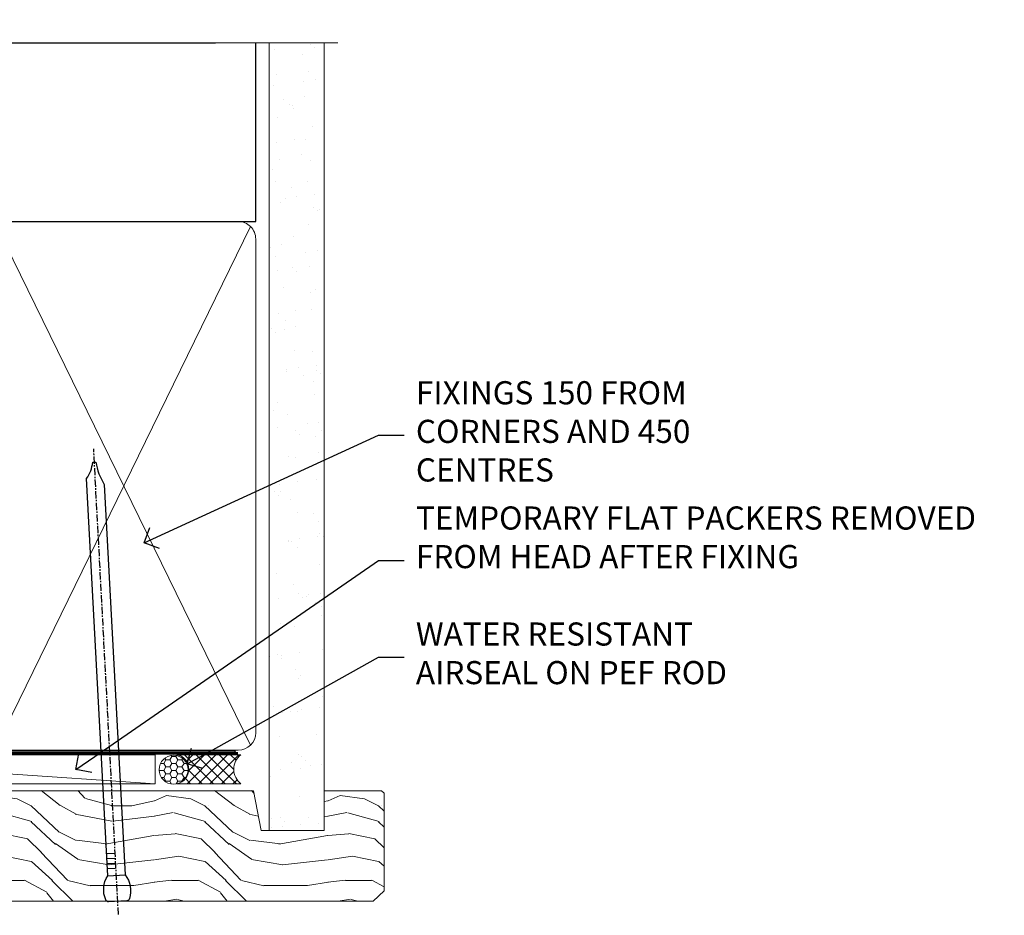
# Model space of a CAD drawing. Units: millimetres. Extents: x -28 to 10153, y -946 to 1833.
# Drawn here: x 1428 to 1598, y 1335 to 1489 of the extents above; entities that cross this region are included whole.
import ezdxf
from ezdxf import colors
from ezdxf.entities.mleader import LeaderData, LeaderLine
from ezdxf.math import Vec2, Vec3

# ---------------------------------------------------------------- set-up
doc = ezdxf.new("R2010")
doc.units = ezdxf.units.MM
doc.linetypes.add('CENTER', pattern=[2, 1.25, -0.25, 0.25, -0.25])
doc.linetypes.add('Dashed', pattern=[564.4444465637206, 282.2222232818604, -282.2222232818602])
doc.layers.add('Aluminium Systems Ltd Joinery Detail', color=7, linetype='Continuous')
doc.layers.add('Aluminium Systems Ltd Notes', color=7, linetype='Continuous')
doc.styles.get("Standard").update_dxf_attribs({"font": 'arial.ttf'})

# ---------------------------------------------------------------- blocks, each defined once
blk = doc.blocks.new('Brick Veneer Steel Lintel Head Residential')
at = {"layer": 'Aluminium Systems Ltd Joinery Detail', "lineweight": 5, "ltscale": 0.12}
h = blk.add_hatch(dxfattribs=at)
h.set_pattern_fill('STEEL', color=256, scale=3, angle=-1.272221872585407e-14)
h.set_pattern_definition([(44.99999999999999, (-499.7404083896422, -617.9952762835137), (-6.735192090801863, 6.735192090801866), []), (44.99999999999999, (-499.7404083896422, -613.2327762835139), (-6.735192090801863, 6.735192090801866), [])])
edge = h.paths.add_edge_path()
edge.add_line((-4.996721273999356, 5.163278649799395), (-4.996721273999356, 62.45901592500013))
edge.add_line((-4.996721273999356, 62.45901592500013), (0, 62.45901592500013))
edge.add_line((0, 62.45901592500013), (0, 0))
edge.add_line((0, 0), (-59.85188152561204, 0))
edge.add_line((-59.85188152561204, 0), (-59.85188152561204, 4.996721273999356))
edge.add_line((-59.85188152561204, 4.996721273999356), (-5.163278649799395, 4.996721273999356))
at = {"layer": 'Aluminium Systems Ltd Joinery Detail', "lineweight": 5}
h = blk.add_hatch(dxfattribs=at)
h.set_pattern_fill('NET', color=256, scale=0.4422249999999999, angle=225, style=0)
h.set_pattern_definition([(315, (-1854.106316496121, 4370.076420548809), (-0.9928234407849511, -0.9928234407849515), []), (225, (-1854.106316496121, 4370.076420548809), (-0.9928234407849515, 0.9928234407849511), [])])
edge = h.paths.add_edge_path()
edge.add_arc((-28.02544610152245, -2.01117015339878), 1.708553516898385, 94.93547722564459, 271.1888561906697)
edge.add_line((-27.98999709127793, -3.719355883282333), (-23.44586026159004, -3.719355883297794))
edge.add_arc((-24.32804551009349, -2.007464340469596), 1.925830591481036, 297.2633084550944, 421.8801634211807)
edge.add_line((-23.42036831766609, -0.3089515847241273), (-28.17243951826322, -0.3089515847241273))
for p, q in [((-26.58153863301345, 105.3064445646969), (-71.17202908303238, 105.3064445646969)), ((-26.58153863301345, 105.3064445646969), (122.6818982002936, 105.3064445646969)), ((41.31097714165026, 75.34690517341551), (41.31097714165026, 101.7504747742387))]:
    blk.add_line(p, q)
for p, q in [((-63.60122202612001, 67.85660898965398, 1), (-63.60122202612001, 105.3064445646969, 0.9999999999999999)), ((-8.692157017901991, 67.90786025642774), (-8.692157017901991, 105.3064445646969)), ((41.31097714164844, 62.10331724760727), (41.31097714164844, 70.2000658241559)), ((-63.60122202612001, 67.90786025642774), (-8.692157017901991, 67.90786025642774)), ((-63.60122202612001, 6.672115400941038, 1), (-63.60122202612001, 59.74309427569642, 1)), ((-63.60122202612001, 59.74309427569642), (-8.692157017901991, 59.74309427569642)), ((-8.692157017901991, 6.594769701378027), (-8.692157017901991, 59.74309427569642)), ((-63.60122202612001, 6.672115400941038), (-8.692157017901991, 6.672115400941038))]:
    blk.add_line(p, q, dxfattribs=at)
at = {"layer": 'Aluminium Systems Ltd Joinery Detail', "lineweight": 5, "ltscale": 3, "const_width": 0.5}
blk.add_lwpolyline([(-6.610532159751529, 14.3032848978246), (-6.610532159751529, 66.729901457099), (39.54634261123203, 94.29257806548537), (39.54634261123203, 105.5014295949635)], dxfattribs=at)
at = {"layer": 'Aluminium Systems Ltd Joinery Detail', "lineweight": 5}
blk.add_lwpolyline([(-4.996721273999356, 5.163278649799395), (-4.996721273999356, 62.45901592500013), (0, 62.45901592500013), (0, 0), (-59.85188152561204, 0), (-59.85188152561204, 4.996721273999356), (-5.163278649799395, 4.996721273999356)], dxfattribs=at)
blk.add_lwpolyline([(-23.44586767082046, -3.719355883282333), (-27.98999709127702, -3.719355883282333, -0.9678276421524524), (-28.17243951826322, -0.3089515847241273), (-23.42036831766609, -0.3089515847241273, -0.6146370720614325)], format="xyb", close=True, dxfattribs=at)
for centre, start, end in [((-66.36658521493064, 63.812898849048, 1), 304.3669676540974, 55.63303234590261), ((-5.962012420917745, 63.812898849048), 124.3669676540974, 235.6330323459026)]:
    blk.add_arc(centre, 4.898859588438881, start, end, dxfattribs=at)
blk = doc.blocks.new('Nail 75 JH')
at = {"linetype": 'CENTER'}
blk.add_line((0, 2.300118051928621), (0, -78.25849807356508), dxfattribs=at)
for p, q in [((1.5, -4.488319011024487), (-1.5, -4.488319011024458)), ((1.499999999999886, -5.730112436134704), (0.1255879953777708, -5.730112436134732)), ((1.499999999999886, -6.600592455787137), (0.1255879953777708, -6.600592455787137)), ((1.499999999999886, -7.471072475439541), (0.1255879953777708, -7.471072475439541)), ((1.499999999999886, -8.341552495091946), (0.1255879953778276, -8.341552495091946))]:
    blk.add_line(p, q)
blk.add_lwpolyline([(-1.5, -4.488319011024458, -0.2475267649991796), (-2.057234792368547, -0.3562033463117587, -0.331135080274166), (-1.578358480166685, 0), (1.578358480166685, 0, -0.331135080274166), (2.057234792368547, -0.3562033463117587, -0.2475267649991796), (1.499999999999886, -4.488319011024487), (1.5, -73.20877276569331, 0.1245641564323093), (0.2845258915276077, -75.96790802185205), (-0.2515467734666004, -75.96790802185205, 0.1012549879648114), (-1.5, -72.05351818931658)], format="xyb", close=True)
blk = doc.blocks.new('Brick Veneer Residential Liner')
at = {"layer": 'Aluminium Systems Ltd Joinery Detail', "lineweight": 5}
h = blk.add_hatch(dxfattribs=at)
h.set_pattern_fill('HONEY', color=256, scale=0.2211125000000359, angle=360, style=0)
h.set_pattern_definition([(0, (-467.4951966491889, -268.0209684003905), (1.053048281250171, 0.6079775633750983), [0.7020321875001139, -1.404064375000228]), (120, (-467.4951966491889, -268.0209684003905), (-1.053048155438884, 0.6079777812866397), [0.7020321875001022, -1.404064375000204]), (59.99999999999994, (-467.4951966491889, -268.0209684003905), (1.258112869470804e-07, 1.215955344661738), [-1.404064375000228, 0.7020321875001139])])
edge = h.paths.add_edge_path()
edge.add_arc((52.83475623939216, 2.930632996624809), 2.5, 180.0000000000001, 360.00000000000006, ccw=False)
edge.add_arc((52.83475623939216, 2.930632996624809), 2.5, 0, 180.0000000000001, ccw=False)
h = blk.add_hatch(dxfattribs=at)
h.set_pattern_fill('NET', color=256, scale=0.4422249999999999, angle=225, style=0)
h.set_pattern_definition([(315, (-1834.954448102441, 4373.742029692468), (-0.9928234407849511, -0.9928234407849515), []), (225, (-1834.954448102441, 4373.742029692468), (-0.9928234407849515, 0.9928234407849511), [])])
edge = h.paths.add_edge_path()
edge.add_line((64.43456022031728, 5.493939559483351), (53.69162340054049, 5.500494018390327))
edge.add_arc((52.85522487365483, 3.035632060506032), 2.602903564714436, 283.05461229937526, 431.25644836746125, ccw=False)
edge.add_line((53.4431679159095, 0.4999999999995453), (64.47917578509782, 0.4999999999995453))
edge.add_arc((66.38332191296081, 3.014180606625814), 3.153866927914105, 128.1626499734255, 232.8610770962096, ccw=False)
h = blk.add_hatch(dxfattribs=at)
h.set_pattern_fill('WOOD-3', color=256, scale=97.5, angle=30, style=0, pattern_type=2)
h.set_pattern_definition([(4.76359999999984, (491.137605329045, -7171.838047056802), (-330.0000283895876, -29.9997459798375), [3.612479999999951, -357.6353699999959]), (348.6901, (494.7376053290444, -7171.538047056801), (120.0000225669286, -29.9999289648483), [4.58912999999999, -148.3814699999997]), (314.9999999999999, (499.2376053290444, -7172.438047056798), (-3.306523113702664e-14, -30.00000928346856), [3.39411, -39.03228]), (313.1523999999999, (501.637605329045, -7174.838047056802), (420.0000850164654, -449.9999261252569), [6.579509999999999, -651.37185]), (347.0054000000001, (506.137605329045, -7179.638047056803), (-270.0000230324819, 59.99992732735074), [4.002509999999999, -396.2474099999998]), (360, (510.0376053290455, -7180.538047056801), (29.99999999999997, -30.00000000000003), [7.5, -22.5]), (9.462299999999765, (517.5376053290455, -7180.538047056801), (-150.0000232108592, -29.99994417607295), [3.649649999999993, -178.8332099999998]), (5.710599999999713, (491.137605329045, -7179.938047056798), (-269.9999827048756, -30.00003943998845), [3.014969999999958, -298.4813099999965]), (360, (494.137605329045, -7179.638047056803), (29.99999999999997, -30.00000000000003), [4.5, -25.5]), (331.6992, (498.637605329045, -7179.638047056803), (329.9998535928922, -180.0002662262795), [4.429439999999992, -438.5152499999991]), (307.8749999999999, (502.5376053290455, -7181.7380470568), (-120.0000559467582, 149.9999729816166), [6.841049999999986, -335.2115699999996]), (320.7106, (506.7376053290444, -7187.138047056803), (180.0000191874755, -149.9999889572949), [4.263809999999983, -422.1163199999984]), (353.6597999999999, (510.0376053290455, -7189.838047056802), (239.9999820781927, -30.00004736879107), [5.43324, -266.22831]), (11.88869999999988, (515.4376053290433, -7190.438047056798), (-419.9999190314803, -90.00031605746501), [5.82494999999993, -576.669689999991]), (6.709799999999706, (491.137605329045, -7189.2380470568), (270.0000299325391, 29.99981643732056), [5.135159999999993, -508.3820999999995]), (356.6335, (496.2376053290444, -7188.638047056803), (479.999979659061, -30.00032890063538), [5.10881999999993, -505.7727899999929]), (326.3098999999999, (501.3376053290439, -7188.938047056798), (-59.99998673313475, 30.00004003521583), [5.408339999999997, -102.75822]), (312.5103999999999, (505.8376053290439, -7191.938047056798), (299.9997215504041, -330.0002602161362), [4.883640000000001, -483.48096]), (345.0686, (509.137605329045, -7195.538047056801), (330.0000160477658, -89.99990861934462), [4.657259999999937, -461.0679899999937]), (360, (513.637605329045, -7196.7380470568), (29.99999999999997, -30.00000000000003), [3.6, -26.4]), (12.99459999999981, (517.2376053290444, -7196.7380470568), (270.0000230324819, 59.99992732735004), [4.002509999999988, -396.2474099999986]), (360, (500.4376053290433, -7166.7380470568), (29.99999999999997, -30.00000000000003), [0, -30]), (136.8475999999999, (504.637605329045, -7171.2380470568), (449.9999261252561, -420.0000850164664), [6.579509999999987, -651.3718499999991]), (153.4348999999999, (499.8376053290439, -7196.7380470568), (-29.99997473822719, 30.00003928189145), [2.683289999999972, -64.39874999999913]), (171.8698999999998, (497.4376053290433, -7195.538047056801), (-179.9999932938336, 29.99998067446644), [4.242629999999988, -207.8893799999995]), (203.1985999999998, (493.2376053290444, -7194.938047056798), (-149.9999919200123, -60.00003975794547), [2.284739999999974, -226.1884499999973]), (333.4349, (504.637605329045, -7171.2380470568), (29.9999747382272, -30.00003928189145), [3.354089999999999, -63.72794999999999]), (353.2901999999999, (507.637605329045, -7172.7380470568), (-270.0000299325392, 29.99981643732125), [5.135160000000001, -508.3821000000002]), (10.12469999999981, (512.7376053290444, -7173.338047056802), (509.9999636894718, 90.00025765850859), [8.532869999999988, -844.7548799999987]), (10.30479999999971, (491.137605329045, -7168.538047056801), (180.0000288254371, 29.99984626607953), [3.354089999999962, -332.0560799999968]), (344.4759, (494.4376053290433, -7167.938047056798), (-330.0000307388759, 89.99993332816857), [5.604449999999995, -554.8417799999994]), (317.1211, (499.8376053290439, -7169.438047056798), (-390.0000237882238, 359.9999925974296), [5.731499999999947, -567.4176899999933]), (325.3047999999999, (504.0376053290455, -7173.338047056802), (299.9998277696255, -210.000258287834), [4.743419999999994, -469.5982199999992]), (350.5377, (507.9376053290433, -7176.038047056801), (150.0000232108592, -29.99994417607323), [5.474489999999999, -177.0084]), (6.581899999999838, (513.3376053290439, -7176.938047056798), (-510.0000431378999, -59.99960101098861), [7.85174999999999, -777.3233999999987]), (8.130099999999889, (491.137605329045, -7176.038047056801), (-179.9999932938336, -29.99998067446629), [4.242629999999993, -207.8893799999996]), (348.6901, (495.3376053290439, -7175.438047056798), (120.0000225669286, -29.9999289648483), [4.58912999999999, -148.3814699999997]), (317.4895999999999, (499.8376053290439, -7176.338047056802), (-330.0002602161357, 299.9997215504046), [4.88364, -483.4809599999999]), (314.9999999999999, (503.4376053290433, -7179.638047056803), (-3.306523113702664e-14, -30.00000928346856), [5.51544, -36.91098]), (342.646, (507.3376053290439, -7183.538047056801), (-390.0000605729049, 119.999835067774), [5.028929999999934, -497.8627199999933]), (3.366499999999665, (512.137605329045, -7185.038047056801), (-479.999979659061, -30.00032890063396), [5.108819999999987, -505.7727899999987]), (17.10269999999988, (517.2376053290444, -7184.7380470568), (300.0000519287099, 89.99986480290859), [4.080449999999997, -403.9636799999997]), (8.746199999999785, (491.137605329045, -7183.538047056801), (209.9999800906905, 30.00012591172568), [3.945869999999958, -390.6425099999946]), (345.0686, (495.0376053290455, -7182.938047056798), (330.0000160477658, -89.99990861934462), [4.657259999999937, -461.0679899999937]), (327.9946, (499.5376053290455, -7184.138047056803), (-149.9999683436264, 90.000033161331), [5.66039999999999, -277.3590599999995]), (310.1009, (504.3376053290439, -7187.138047056803), (-329.9999417935546, 390.0000578863894), [7.451849999999999, -737.7326999999999]), (344.0546, (509.137605329045, -7192.838047056802), (-120.0000037995646, 29.99999667889151), [4.368060000000001, -214.03524]), (6.008999999999806, (513.3376053290439, -7194.038047056801), (299.9999925271812, 29.99997952445504), [5.731499999999953, -567.4176899999941]), (23.19859999999977, (519.0376053290455, -7193.438047056798), (149.9999919200123, 60.00003975794549), [2.284739999999997, -226.1884499999996]), (9.462299999999765, (491.137605329045, -7192.538047056801), (-150.0000232108592, -29.99994417607295), [3.649649999999993, -178.8332099999998]), (349.9919999999998, (494.7376053290444, -7191.938047056798), (329.9999866372434, -60.00010416469986), [5.178809999999978, -512.7014999999973]), (322.5946, (499.8376053290439, -7192.838047056802), (389.9997739494009, -300.000298578452), [6.42026999999999, -635.6077499999994]), (330.9453999999999, (504.9376053290433, -7166.7380470568), (210.0000115370904, -120.0000008159787), [3.08868, -305.78022]), (349.2156999999999, (507.637605329045, -7168.2380470568), (-479.999985110828, 90.00001649037998), [6.413279999999989, -634.9134899999991]), (7.124999999999709, (513.9376053290433, -7169.438047056798), (-210.0000113953586, -29.99994845681877), [7.256039999999998, -234.6117])])
h.paths.add_polyline_path([(89.19844568975009, -18.01406915317193), (87.31910771891239, -19.78105676352379), (-36.198316336056, -19.78105676352334), (-36.19832753127798, -0.6999980019900249), (66.61052614437563, -0.6815996911755065), (67.94655193466701, -7.573135174357503), (78.82372946714281, -7.573135174358413), (78.82372946714281, -0.6999980019909344), (88.7611042199726, -0.6999980019909344), (89.19844568974827, -1.116391441491032)])
blk.add_line((-24.29562078165532, 5.500494018390327), (49.63578624790011, 0.4999999999995453), dxfattribs=at)
blk.add_lwpolyline([(-24.29562078165532, 5.500494018390327), (49.63578624789193, 5.500494018390327), (49.63578624790011, 0.4999999999995453), (-24.29562078165941, 0.4999999999995453)], close=True, dxfattribs=at)
blk.add_lwpolyline([(53.41781729646277, 5.505638252504923), (64.43456022031728, 5.493939559483351, 0.4915106188759529), (64.47917578509782, 0.4999999999995453), (53.4431679159095, 0.4999999999995453, 0.8101017670941715)], format="xyb", close=True, dxfattribs=at)
at = {"layer": 'Aluminium Systems Ltd Joinery Detail', "lineweight": 5, "elevation": 1.000000000000014}
blk.add_lwpolyline([(88.7611042199726, -0.6999980019909344), (78.82372946714281, -0.6999980019909344), (78.82372946714281, -7.573135174357503), (67.94655193466701, -7.573135174357503), (66.6140929282667, -0.6999980019909344), (-36.19832193366699, -0.6999980019904797), (-36.19832193366699, -19.78105676352334), (87.31910771891239, -19.78105676352379), (89.19844568975009, -18.01406915317193), (89.19844568974827, -1.116391441491032)], close=True, dxfattribs=at)
at = {"layer": 'Aluminium Systems Ltd Joinery Detail', "lineweight": 5, "ltscale": 0.12}
blk.add_circle((52.83475623939216, 2.930632996624809), 2.5, dxfattribs=at)
at = {"layer": 'Aluminium Systems Ltd Joinery Detail', "xscale": -1, "rotation": 176.9573134649779}
blk.add_blockref('Nail 75 JH', (3.261778490630149, -19.80563928764468), dxfattribs=at)
at = {"layer": 'Aluminium Systems Ltd Joinery Detail', "rotation": 183.0426865350221}
blk.add_blockref('Nail 75 JH', (43.18725174043493, -19.80563928764468), dxfattribs=at)
blk = doc.blocks.new('90mm Framing Head CC')
at = {"layer": 'Aluminium Systems Ltd Joinery Detail'}
h = blk.add_hatch(dxfattribs=at)
h.set_pattern_fill('AR-SAND', color=0, scale=0.15)
h.set_pattern_definition([(37.50000000000001, (61.66049999999956, 88.74500000000046), (-0.2400046943976069, 7.341198559940135), [0, -5.791200000000001, 0, -6.476999999999999, 0, -6.191249999999999]), (7.499999999999991, (61.66049999999956, 88.74500000000046), (6.74284924707004, 10.75237650852531), [0, -3.124199999999989, 0, -5.219699999999978, 0, -2.000249999999989]), (327.5, (56.97419999999948, 88.74500000000046), (11.86488555362187, 0.02155777017818536), [0, -1.905, 0, -6.858, 0, -8.9535]), (317.5, (56.97419999999948, 88.74500000000046), (11.45334678708446, 3.343939848858243), [0, -0.9524999999999999, 0, -4.495799999999999, 0, -5.1435])])
h.paths.add_polyline_path([(180.6136284965058, 88.77083214757897), (171.1136391138482, 88.77083214757897), (171.1136391138488, -47.32775725855242), (180.6136284965063, -47.32775725855242)])
at = {"layer": 'Aluminium Systems Ltd Joinery Detail', "color": 0}
for p, q in [((168.8134264280377, 57.89869373908152), (168.8134264280376, 88.77083214757897)), ((79.90872482396975, 57.89869373908152), (168.8134264280374, 57.89869373908152))]:
    blk.add_line(p, q, dxfattribs=at)
at = {"layer": 'Aluminium Systems Ltd Joinery Detail', "color": 0, "linetype": 'Dashed'}
blk.add_line((79.90702482397342, 57.89869373908152), (79.9070248239733, 87.85823313036201), dxfattribs=at)
at = {"layer": 'Aluminium Systems Ltd Joinery Detail', "color": 0, "lineweight": 5}
for p, q in [((80.79699455334861, -32.57602347560749), (122.244289406273, 57.10360253296733)), ((80.79699455334861, 57.00872400970513), (122.3435558966332, -32.5760234756093)), ((124.1251953553808, -32.57602347560749), (167.9234566986624, 57.00872400970741)), ((124.156780866489, 56.83465201547335), (167.9234566986624, -32.57602347560749))]:
    blk.add_line(p, q, dxfattribs=at)
at = {"layer": 'Aluminium Systems Ltd Joinery Detail', "color": 0, "linetype": 'Continuous', "lineweight": 5, "ltscale": 0.12}
blk.add_lwpolyline([(182.9879480272294, 88.77083214757897), (90.07936763175945, 88.77083214757897), (89.17565722327396, 85.33692842854236), (87.90906395990584, 92.75495333630408), (86.87170076539456, 88.77083214757897), (12.7762905931898, 88.77083214757897)], dxfattribs=at)
at = {"layer": 'Aluminium Systems Ltd Joinery Detail', "color": 0, "lineweight": 5, "elevation": 1.000000000000014}
blk.add_lwpolyline([(171.1136391138482, 88.77083214757897), (171.1136391138488, -47.32775725855242), (180.6136284965063, -47.32775725855242), (180.6136284965058, 88.77083214757897)], dxfattribs=at)
at = {"layer": 'Aluminium Systems Ltd Joinery Detail', "color": 0, "linetype": 'Dashed', "lineweight": 5, "ltscale": 0.01, "const_width": 0.25, "elevation": 0.25}
blk.add_lwpolyline([(79.76741611105064, 88.09570524321919), (79.76838801660631, -30.42770456154437, 0.4175702237706115), (82.91930208207407, -33.61188268707599), (165.3356062361571, -33.6039375219865, 0.8591327104487766), (165.4728671864981, -33.94403179512517, 0.00905533045714731)], format="xyb", dxfattribs=at)
at = {"layer": 'Aluminium Systems Ltd Joinery Detail', "color": 0, "linetype": 'CENTER', "lineweight": 5, "ltscale": 3, "const_width": 0.5, "elevation": 0.5}
blk.add_lwpolyline([(79.36830193081079, 82.75883188046976), (79.36883064616336, -30.42744648484802, 0.4209157528546889), (82.93271877258235, -33.99656746675862), (165.7748797079018, -33.99656746675862)], format="xyb", dxfattribs=at)
at = {"layer": 'Aluminium Systems Ltd Joinery Detail', "color": 0, "lineweight": 5}
blk.add_lwpolyline([(79.90702482397336, -28.31915385572245), (79.90702482397336, 54.86014701894567, -0.4142135623730941), (82.9455715441083, 57.89869373908152), (120.1949789058728, 57.89869373908152, -0.4142135623730958), (123.2335256260087, 54.86014701894567), (123.2335256260087, -28.31915385572245), (123.2335256260082, -30.42744648484802, -0.4142135623730958), (120.1949789058728, -33.46599320498387), (82.9455715441083, -33.46599320498387, -0.4142135623730941), (79.9070248239729, -30.42744648484802)], format="xyb", close=True, dxfattribs=at)
for points in [[(168.8134264280378, -28.5274391957231), (168.8134264280377, 54.86014701894703, 0.4142135623732923), (165.774879707902, 57.89869373908152), (126.2737723461404, 57.89869373908152, 0.3681854241386793), (123.2352256260055, 54.65186167894592), (123.2352256260055, -28.5274391957231)], [(168.8134264280378, 52.7518543898201), (168.8134264280378, -30.42744648484802, -0.4142135623730958), (165.7748797079024, -33.46599320498387), (126.2737723461409, -33.46599320498387, -0.4142135623730941), (123.2352256260055, -30.42744648484802), (123.2352256260055, 52.75185438982101)]]:
    blk.add_lwpolyline(points, format="xyb", dxfattribs=at)
blk = doc.blocks.new('_Open90')
at = {"color": 0, "linetype": 'ByBlock', "lineweight": -2}
for p, q in [((-0.5, 0.5), (0, 0)), ((0, 0), (-1, 0)), ((0, 0), (-0.5, -0.5))]:
    blk.add_line(p, q, dxfattribs=at)
blk = doc.blocks.new('Liner Head Text Residential')
at = {"layer": 'Aluminium Systems Ltd Notes', "color": 3, "lineweight": 5, "ltscale": 0.12}
ml = blk.add_multileader_mtext('Standard', dxfattribs=at)
ml.set_content('FIXINGS 150 FROM CORNERS AND 450 CENTRES', color=3)
ml.set_leader_properties(color=8)
ml.set_arrow_properties(name='OPEN90')
ml.build(insert=Vec2(0, 0))
ml.multileader.update_dxf_attribs({"text_left_attachment_type": 2, "text_right_attachment_type": 2})
ctx = ml.context
ctx.base_point, ctx.plane_origin = Vec3(14.19518965898476, 72.99658405795572, -1.000000000000014), Vec3(-210.3718602345575, -58.0415211225004, -1.000000000000014)
ctx.left_attachment, ctx.right_attachment = 2, 2
notes = []
notes.append((ctx, [(0, (1, 1, 0), (9.730354156774865, 72.99658405795572, -1.000000000000014), (1, 0), 4.464835502209894, [(0, [(-30.7742712718582, 54.38472543850003, -1.000000000000014)], 0, [])])]))
ctx.mtext.insert, ctx.mtext.width, ctx.mtext.line_spacing_style, ctx.mtext.flow_direction = Vec3(16.19518965898487, 82.3299173912892, -1.000000000000014), 55.16606061165112, 2, 5
ml = blk.add_multileader_mtext('Standard', dxfattribs=at)
ml.set_content('TEMPORARY FLAT PACKERS REMOVED FROM HEAD AFTER FIXING', color=3)
ml.set_leader_properties(color=8)
ml.set_arrow_properties(name='OPEN90')
ml.build(insert=Vec2(0, 0))
ml.multileader.update_dxf_attribs({"text_left_attachment_type": 2, "text_right_attachment_type": 2})
ctx = ml.context
ctx.base_point, ctx.plane_origin = Vec3(14.19518965898476, 51.35635006022221, -1.000000000000014), Vec3(-133.2863188025362, 168.9020168785873, -1.000000000000014)
ctx.left_attachment, ctx.right_attachment = 2, 2
notes.append((ctx, [(0, (1, 1, 0), (9.730354156774865, 51.35635006022221, -1.000000000000014), (1, 0), 4.464835502209894, [(0, [(-42.57162787507013, 15.21955316024923, -1.000000000000014)], 0, [])])]))
ctx.mtext.insert, ctx.mtext.width, ctx.mtext.defined_height, ctx.mtext.line_spacing_style, ctx.mtext.flow_direction = Vec3(16.19518965898476, 60.68968339355554, -1.000000000000014), 101.6537517503709, 9.448686068864237, 2, 5
ml = blk.add_multileader_mtext('Standard', dxfattribs=at)
ml.set_content('WATER RESISTANT\\PAIRSEAL ON PEF ROD', color=3)
ml.set_leader_properties(color=8)
ml.set_arrow_properties(name='OPEN90')
ml.build(insert=Vec2(0, 0))
ml.multileader.update_dxf_attribs({"text_left_attachment_type": 2, "text_right_attachment_type": 2})
ctx = ml.context
ctx.base_point, ctx.plane_origin = Vec3(14.19518965898476, 34.64665442085879, -1.000000000000014), Vec3(-144.9782377858878, 3.254790904285983, -1.000000000000014)
ctx.left_attachment, ctx.right_attachment = 2, 2
notes.append((ctx, [(0, (1, 1, 0), (9.730354156774865, 34.64665442085879, -1.000000000000014), (1, 0), 4.464835502209894, [(0, [(-23.3218422455252, 16.19505848051904, -1.000000000000014)], 0, [])])]))
ctx.mtext.insert, ctx.mtext.width, ctx.mtext.line_spacing_style, ctx.mtext.flow_direction = Vec3(16.19518965898465, 40.64665442085879, -1.000000000000014), 79.86544210516695, 2, 5
for ctx, leaders in notes:
    for number, flags, end, landing, length, lines in leaders:
        leader = LeaderData()
        leader.index, (leader.has_last_leader_line, leader.has_dogleg_vector, leader.attachment_direction) = number, flags
        leader.last_leader_point, leader.dogleg_vector, leader.dogleg_length = Vec3(end), Vec3(landing), length
        for number, points, colour, breaks in lines:
            line = LeaderLine()
            line.index, line.vertices, line.color, line.breaks = number, Vec3.list(points), colors.encode_raw_color(colour), breaks
            leader.lines.append(line)
        ctx.leaders.append(leader)

msp = doc.modelspace()

# ---------------------------------------------------------------- block references
at = {"layer": 'Aluminium Systems Ltd Joinery Detail', "color": 0, "linetype": 'Dashed'}
msp.add_blockref('90mm Framing Head CC', (1300.000000000002, 1396.492362455963), dxfattribs=at)
at = {"layer": 'Aluminium Systems Ltd Joinery Detail'}
for name, p in [('Brick Veneer Steel Lintel Head Residential', (1339.159480151117, 1379.956750038844)), ('Brick Veneer Residential Liner', (1401.789871887966, 1356.737740371766))]:
    msp.add_blockref(name, p, dxfattribs=at)
at = {"layer": 'Aluminium Systems Ltd Joinery Detail', "linetype": 'Dashed'}
msp.add_blockref('Liner Head Text Residential', (1480.289671589765, 1344.461192582901, 1.000000000000011), dxfattribs=at)

doc.saveas('drawing.dxf')
